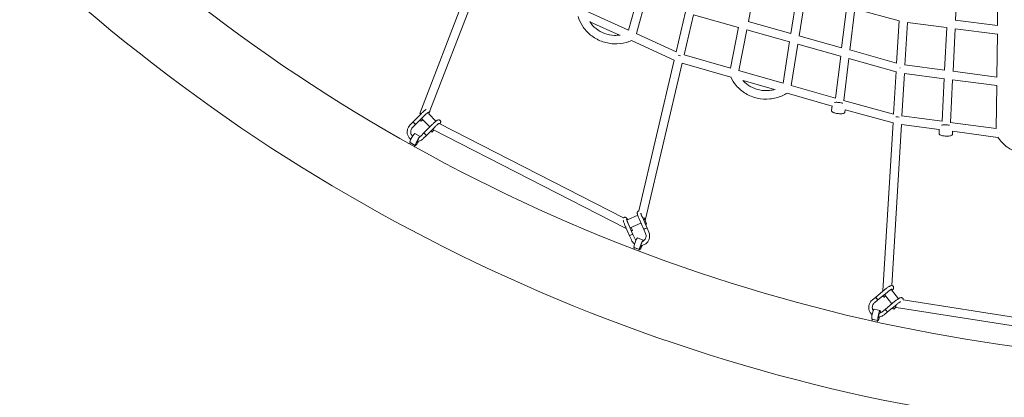
# Model space of a CAD drawing. Units: millimetres. Extents: x -5043 to 6895, y -6115 to 6115.
# Drawn here: x -2243 to -34, y -3995 to -3148 of the extents above; entities that cross this region are included whole.
import ezdxf

# ---------------------------------------------------------------- set-up
doc = ezdxf.new("R2010")
doc.units = ezdxf.units.MM
doc.header["$LTSCALE"] = 20
doc.linetypes.add('HIDDEN', pattern=[9.525, 6.35, -3.175])
doc.layers.add('2d', color=230, linetype='Continuous')
doc.layers.add('EN-Safetyzone', color=93, linetype='HIDDEN')

# ---------------------------------------------------------------- blocks, each defined once
blk = doc.blocks.new('COR1720_2D')
at = {"color": 0, "linetype": 'Continuous', "lineweight": 0}
for p, q in [((3109.1, -5166.6), (2984.5, -5490.1)), ((3125.9, -5175.9), (3007.1, -5484.3)), ((4186, -5281), (4190.6, -5185.3)), ((3721.3, -5283.9), (3739, -5193.5)), ((4281.5, -5196), (4280.3, -5293.1)), ((3452.8, -5303.2), (3476.7, -5215.7)), ((3470.3, -5311.1), (3494.1, -5223.9)), ((3831.3, -5218.7), (3816.8, -5310.8)), ((3849.7, -5224.3), (3835.2, -5316)), ((3930.6, -5342.8), (3941.9, -5249.5)), ((3949.1, -5348), (3960.3, -5255.2)), ((3960.3, -5255.2), (4059.5, -5282.8)), ((3452.8, -5303.2), (3358.6, -5260.5)), ((3559.6, -5352), (3580.6, -5262.3)), ((3577.5, -5358.8), (3598.6, -5269)), ((3699.3, -5297.4), (3598.5, -5269.1)), ((3432, -5314.6), (3365.7, -5284.6)), ((3681.5, -5388.7), (3699.4, -5297)), ((3816.8, -5310.8), (3720.8, -5283.7)), ((4059.6, -5282.3), (4053.8, -5377.5)), ((4078.3, -5286.4), (4072.6, -5381.6)), ((4078.3, -5286.4), (4166.1, -5297.7)), ((4161.5, -5393.3), (4166.2, -5297.1)), ((4180.4, -5395.8), (4185, -5300.1)), ((4185, -5300.1), (4280.1, -5312.2)), ((4185.4, -5281), (4280.3, -5293.1)), ((3559.6, -5352), (3469.9, -5311)), ((3699.8, -5394), (3717.7, -5302.6)), ((3813.8, -5329.7), (3717.7, -5302.6)), ((3930.6, -5342.8), (3834.7, -5315.8)), ((4280.1, -5311.7), (4278.9, -5408.7)), ((3555.1, -5370.9), (3459, -5326.9)), ((3813.9, -5329.2), (3799.2, -5422.5)), ((3832.2, -5334.9), (3817.6, -5427.8)), ((3928.3, -5361.9), (3832.2, -5334.9)), ((3681.5, -5388.7), (3577, -5358.7)), ((3916.9, -5456.3), (3928.4, -5361.4)), ((4053.8, -5377.5), (3948.6, -5347.9)), ((3475.8, -5709.1), (3555.2, -5370.4)), ((3490.9, -5727.5), (3573.1, -5377.3)), ((3681.9, -5408.6), (3573.1, -5377.3)), ((3935.4, -5461.5), (3946.8, -5367.1)), ((4052.7, -5396.9), (3946.8, -5367.1)), ((4161.6, -5393.3), (4072.1, -5381.5)), ((3799.2, -5422.5), (3699.3, -5393.8)), ((4052.7, -5396.4), (4047, -5491.8)), ((4071.5, -5400.6), (4065.7, -5495.8)), ((4160.6, -5412.4), (4071.5, -5400.6)), ((4278.9, -5408.7), (4179.8, -5395.7)), ((3779.7, -5436.7), (3709.6, -5416.6)), ((3916.9, -5456.3), (3817.1, -5427.6)), ((4156, -5508), (4160.6, -5411.8)), ((4174.9, -5510.6), (4179.5, -5414.8)), ((4278.7, -5427.9), (4179.5, -5414.8)), ((4278.7, -5427.3), (4277.5, -5524.4)), ((3909.2, -5473.8), (3808.4, -5444.9)), ((3909.3, -5473.1), (3908.1, -5483.7)), ((4047, -5491.8), (3934.9, -5461.3)), ((2988, -5490.5), (2969.5, -5509.1)), ((2993.7, -5496.1), (2975.1, -5514.7)), ((3004.3, -5491), (3020.6, -5507.7)), ((3006, -5487.2), (3004.4, -5491.2)), ((3938.5, -5482), (3937.8, -5487.3)), ((4045.8, -5511.2), (3938.5, -5482)), ((4156, -5508), (4065.2, -5495.8)), ((2962.3, -5516.4), (2969.5, -5509.1)), ((2967.9, -5522), (2975.1, -5514.7)), ((2987.5, -5507.5), (2990.7, -5504.4)), ((2988.1, -5501.7), (3006.7, -5520.7)), ((3012.2, -5515.2), (2993.7, -5533.8)), ((3017.9, -5520.8), (2999.4, -5539.5)), ((3027.6, -5512.7), (3441.5, -5724.6)), ((4045.8, -5510.7), (4023.1, -5888.6)), ((4064.6, -5514.8), (4042.9, -5876.6)), ((4149.6, -5526.3), (4064.6, -5514.9)), ((4277.5, -5524.4), (4174.3, -5510.5)), ((2985.3, -5542.2), (2973.4, -5535.5)), ((2985.3, -5542.2), (2973.4, -5535.5)), ((2985.3, -5542.2), (2973.4, -5535.5)), ((2993.7, -5533.8), (2986.5, -5541.1)), ((2999.4, -5539.5), (2992.2, -5546.7)), ((3011.7, -5532.3), (3016, -5528.1)), ((3013.3, -5526.7), (3445.6, -5748.1)), ((4149.7, -5525.5), (4149.2, -5535.1)), ((4179.5, -5530.3), (4179.2, -5536.6)), ((4281.2, -5544), (4179.5, -5530.3)), ((2961.6, -5558.8), (2963.3, -5555.7)), ((2961.6, -5558.8), (2963.3, -5555.7)), ((2961.6, -5558.8), (2963.3, -5555.7)), ((2974.5, -5561.9), (2962.4, -5555.2)), ((2974.5, -5561.9), (2962.4, -5555.2)), ((2974.5, -5561.9), (2962.4, -5555.2)), ((2972, -5564.9), (2973.8, -5561.5)), ((2972, -5564.9), (2973.8, -5561.5)), ((2972, -5564.9), (2973.8, -5561.5)), ((3450.1, -5729.1), (3473.2, -5718.8)), ((3444.5, -5740.8), (3455, -5764.9)), ((3448.5, -5728.2), (3450.2, -5729.1)), ((3451.8, -5737.6), (3462.3, -5761.7)), ((3456, -5747.3), (3480.5, -5736.3)), ((3476.2, -5726.6), (3486.7, -5750.7)), ((3483.6, -5723.4), (3494, -5747.5)), ((3493.2, -5738.4), (3488.9, -5728.2)), ((3461.4, -5752.6), (3458.7, -5746.1)), ((3466.4, -5771.1), (3462.3, -5761.7)), ((3486.7, -5750.7), (3490.8, -5760.1)), ((3494, -5747.5), (3498.1, -5756.9)), ((3459, -5774.3), (3455, -5764.9)), ((3485.7, -5774.7), (3472.8, -5769.8)), ((3485.7, -5774.7), (3472.8, -5769.8)), ((3464.3, -5795), (3465.7, -5791.2)), ((3464.3, -5795), (3465.7, -5791.2)), ((3477.7, -5795.7), (3464.8, -5790.8)), ((3477.7, -5795.7), (3464.8, -5790.8)), ((3475.6, -5799), (3476.9, -5795.5)), ((3475.6, -5799), (3476.9, -5795.5)), ((4027.2, -5885.7), (4007, -5902.5)), ((4032.4, -5891.9), (4012.1, -5908.6)), ((4026.5, -5896.8), (4043.1, -5917.5)), ((4042.2, -5886), (4058.1, -5906)), ((4042.4, -5884.9), (4042.3, -5886.1)), ((3999.2, -5909), (4007, -5902.5)), ((4004.3, -5915.1), (4012.1, -5908.6)), ((4025.7, -5902.6), (4029, -5899.9)), ((4048.8, -5912.7), (4028.6, -5929.5)), ((4054, -5918.9), (4033.7, -5935.6)), ((4068.3, -5908.8), (4509.5, -5978.5)), ((4017, -5932.9), (4003.5, -5929.9)), ((4017, -5932.9), (4003.5, -5929.9)), ((4028.6, -5929.5), (4020.8, -5936)), ((4033.7, -5935.6), (4025.9, -5942.1)), ((4047.3, -5929.6), (4052.5, -5925.4)), ((4052.7, -5925.6), (4520.7, -5999.5)), ((4012.1, -5954.9), (3998.6, -5951.9)), ((4012.1, -5954.9), (3998.6, -5951.9)), ((3998.7, -5956.1), (3999.5, -5952.1)), ((3998.7, -5956.1), (3999.5, -5952.1)), ((4010.4, -5958.7), (4011.3, -5954.7)), ((4010.4, -5958.7), (4011.3, -5954.7))]:
    blk.add_line(p, q, dxfattribs=at)
for centre, major_axis, ratio, start_param, end_param in [((3566.9, -5362.4), (-9.25, 2.17), 0.203389, 4.479567, 5.106001), ((3566.9, -5362.4), (-9.25, 2.17), 0.203389, 4.479567, 5.106001), ((4062.6, -5389.9), (9.48, -0.57), 0.215184, 1.699407, 1.716961), ((4062.6, -5389.9), (9.48, -0.57), 0.215184, 1.699407, 1.716961), ((2993.4, -5493.5), (8.86, -3.42), 0.190683, 2.23533, 3.880503), ((4056, -5500.2), (9.48, -0.57), 0.215184, 1.215819, 2.047233), ((4056, -5500.2), (9.48, -0.57), 0.215184, 1.215819, 2.047233), ((2972.3, -5511.9), (2.84, -2.82), 0.093615, 3.128638, 6.139189), ((2972.3, -5511.9), (2.84, -2.82), 0.093615, 6.139189, 6.296126), ((2984.7, -5504.7), (2.84, -2.82), 0.093615, 4.791577, 6.281973), ((2967.9, -5545.3), (-5.49, -9.83), 0.144542, 3.141593, 6.283185), ((2967.9, -5545.3), (-5.49, -9.83), 0.144542, 3.141593, 6.283185), ((2967.9, -5545.3), (-5.49, -9.83), 0.144542, 3.141593, 6.283185), ((2980, -5552.1), (-5.49, -9.83), 0.144542, 3.248016, 6.363704), ((2980, -5552.1), (-5.49, -9.83), 0.144542, 3.248016, 6.363704), ((2980, -5552.1), (-5.49, -9.83), 0.144542, 3.248016, 6.363704), ((2996.5, -5536.7), (2.84, -2.82), 0.093615, 3.128638, 6.139189), ((2996.5, -5536.7), (2.84, -2.82), 0.093615, 6.139189, 6.296126), ((3008.9, -5529.4), (2.84, -2.82), 0.093615, 4.791577, 6.281973), ((3017.6, -5518.2), (4.33, 8.46), 0.148589, 2.710333, 3.141593), ((4286.9, -5535.2), (-1.27, -9.41), 0.172158, 4.511734, 4.5152), ((4286.9, -5535.2), (-1.27, -9.41), 0.172158, 4.511734, 4.5152), ((2968.6, -5558.6), (5.27, -2.86), 0.079587, 3.071733, 6.062015), ((2968.6, -5558.6), (5.27, -2.86), 0.079587, 3.071733, 6.062015), ((2968.6, -5558.6), (5.27, -2.86), 0.079587, 3.071733, 6.062015), ((2980, -5552.1), (-5.49, -9.83), 0.144542, 0.080519, 1.605963), ((2980, -5552.1), (-5.49, -9.83), 0.144542, 0.080519, 1.605963), ((2980, -5552.1), (-5.49, -9.83), 0.144542, 0.080519, 1.605963), ((2980, -5552.1), (-2.92, -5.24), 0.144542, 3.791636, 6.363704), ((2980, -5552.1), (-2.92, -5.24), 0.144542, 3.791636, 6.363704), ((2980, -5552.1), (-2.92, -5.24), 0.144542, 3.791636, 6.363704), ((2980, -5552.1), (-2.92, -5.24), 0.144542, 0.080519, 1.529768), ((2980, -5552.1), (-2.92, -5.24), 0.144542, 0.080519, 1.529768), ((2980, -5552.1), (-2.92, -5.24), 0.144542, 0.080519, 1.529768), ((3481.7, -5725.4), (-9.25, 2.17), 0.203389, 2.052136, 4.531644), ((3489.5, -5739.9), (3.67, 1.59), 0.106621, 5.005679, 7.56069), ((3450, -5739.6), (4.33, 8.46), 0.148589, 2.287132, 3.752943), ((3458.6, -5763.3), (3.67, 1.59), 0.106621, 0.111005, 3.141593), ((3457.8, -5754.2), (3.67, 1.59), 0.106621, 5.005679, 7.56069), ((3458.6, -5763.3), (3.67, 1.59), 0.106621, 0, 0.111005), ((3490.4, -5749.1), (3.67, 1.59), 0.106621, 0.111005, 3.141593), ((3490.4, -5749.1), (3.67, 1.59), 0.106621, 0, 0.111005), ((3468.8, -5780.3), (-4, -10.5), 0.154443, 3.141593, 6.283185), ((3468.8, -5780.3), (-4, -10.5), 0.154443, 3.141593, 6.283185), ((3481.7, -5785.2), (-4, -10.5), 0.154443, 2.570231, 6.34201), ((3481.7, -5785.2), (-4, -10.5), 0.154443, 2.570231, 6.34201), ((3481.7, -5785.2), (-2.14, -5.61), 0.154443, 3.996053, 6.34201), ((3481.7, -5785.2), (-2.14, -5.61), 0.154443, 3.996053, 6.34201), ((3471.3, -5793.3), (5.63, -2.09), 0.058086, 3.041498, 6.072624), ((3471.3, -5793.3), (5.63, -2.09), 0.058086, 3.041498, 6.072624), ((3481.7, -5785.2), (-4, -10.5), 0.154443, 0.058825, 1.504196), ((3481.7, -5785.2), (-4, -10.5), 0.154443, 0.058825, 1.504196), ((3481.7, -5785.2), (-2.14, -5.61), 0.154443, 0.058825, 1.3574), ((3481.7, -5785.2), (-2.14, -5.61), 0.154443, 0.058825, 1.3574), ((4032.6, -5889.2), (9.48, -0.57), 0.215184, 2.501165, 3.330064), ((4009.6, -5905.5), (2.55, -3.08), 0.11249, 3.127559, 6.127113), ((4009.6, -5905.5), (2.55, -3.08), 0.11249, 6.127113, 6.297202), ((4023.2, -5899.5), (2.55, -3.08), 0.11249, 4.714862, 6.281607), ((4001, -5940.9), (-2.4, -11), 0.161197, 3.141593, 6.283185), ((4001, -5940.9), (-2.4, -11), 0.161197, 3.141593, 6.283185), ((4014.5, -5943.9), (-2.4, -11), 0.161197, 2.166799, 6.318904), ((4014.5, -5943.9), (-2.4, -11), 0.161197, 2.166799, 6.318904), ((4014.5, -5943.9), (-1.3, -5.86), 0.161197, 2.774178, 6.318904), ((4014.5, -5943.9), (-1.3, -5.86), 0.161197, 2.774178, 6.318904), ((4031.2, -5932.6), (2.55, -3.08), 0.11249, 3.127559, 6.127113), ((4031.2, -5932.6), (2.55, -3.08), 0.11249, 6.127113, 6.297202), ((4044.7, -5926.5), (2.55, -3.08), 0.11249, 4.714862, 6.281607), ((4054.2, -5916.2), (1.48, 9.38), 0.162524, 2.055923, 3.141593), ((4005.4, -5953.4), (5.87, -1.26), 0.035244, 3.013108, 6.08766), ((4005.4, -5953.4), (5.87, -1.26), 0.035244, 3.013108, 6.08766), ((4014.5, -5943.9), (-2.4, -11), 0.161197, 0.035718, 1.341467), ((4014.5, -5943.9), (-2.4, -11), 0.161197, 0.035718, 1.341467), ((4014.5, -5943.9), (-1.3, -5.86), 0.161197, 0.035718, 1.066544), ((4014.5, -5943.9), (-1.3, -5.86), 0.161197, 0.035718, 1.066544)]:
    blk.add_ellipse(centre, major_axis=major_axis, ratio=ratio, start_param=start_param, end_param=end_param, dxfattribs=at)
for points, knots in [([(4830.3, 1952), (4400.6, 1952), (3971, 1881.8), (3155.1, 1607.8), (2769.1, 1404.2), (2079.6, 884.1), (1776.3, 567.7), (1283.1, -145.8), (1093.4, -542.9), (846.7, -1377.7), (789.8, -1815.2), (814.8, -2686.3), (896.6, -3119.7), (1190.8, -3938.7), (1403, -4324), (1936.4, -5007.5), (2257.5, -5305.6), (2975.9, -5784.2), (3373.1, -5964.7), (4203.5, -6190), (4636.5, -6234.7), (5494.5, -6183.9), (5919.3, -6088.4), (6718, -5766.7), (7091.7, -5540.5), (7750, -4980.5), (8034.6, -4646.7), (8485.9, -3905.2), (8652.4, -3497.5), (8850.6, -2649.6), (8882.2, -2209.5), (8807.1, -1341.3), (8700.4, -913.4), (8359.6, -113.3), (8125.5, 258.8), (7553.6, 909.6), (7215.9, 1188.1), (6471.2, 1623.4), (6064.3, 1780.1), (5376, 1923.8), (5103.2, 1952), (4830.3, 1952)], [0, 0, 0, 0, 0.319819, 0.319819, 0.639675, 0.639675, 0.959627, 0.959627, 1.279691, 1.279691, 1.599838, 1.599838, 1.920012, 1.920012, 2.240147, 2.240147, 2.560191, 2.560191, 2.880123, 2.880123, 3.199968, 3.199968, 3.519788, 3.519788, 3.839658, 3.839658, 4.159631, 4.159631, 4.479713, 4.479713, 4.799869, 4.799869, 5.120041, 5.120041, 5.440163, 5.440163, 5.760187, 5.760187, 6.0801, 6.0801, 6.283185, 6.283185, 6.283185, 6.283185]), ([(4830.3, 1783.7), (4418.3, 1783.7), (4006.4, 1716.3), (3224.2, 1453.3), (2854.1, 1257.9), (2193.3, 758.7), (1902.7, 455.2), (1430.4, -229.3), (1248.7, -610.1), (1012.8, -1410.4), (958.5, -1829.8), (982.6, -2664.6), (1061.1, -3079.9), (1343, -3864.6), (1546.3, -4233.9), (2057.2, -4888.9), (2364.7, -5174.6), (3053, -5633.5), (3433.6, -5806.7), (4229.4, -6022.8), (4644.5, -6065.7), (5074.7, -6040.2), (5093.7, -6038.9), (5112.6, -6037.5)], [0, 0, 0, 0, 0.320193, 0.320193, 0.640346, 0.640346, 0.960397, 0.960397, 1.280329, 1.280329, 1.600173, 1.600173, 1.919988, 1.919988, 2.239844, 2.239844, 2.559797, 2.559797, 2.879869, 2.879869, 3.200035, 3.200035, 3.214786, 3.214786, 3.214786, 3.214786]), ([(3339.3, -5272.4), (3341.5, -5279.9), (3344.8, -5287.1), (3353.9, -5301.5), (3360.2, -5308.5), (3374.7, -5320.2), (3382.9, -5325), (3400.4, -5331.6), (3409.8, -5333.5), (3428.7, -5334.4), (3438.3, -5333.4), (3451.4, -5329.8), (3455.3, -5328.5), (3459, -5326.9)], [3.423341, 3.423341, 3.423341, 3.423341, 3.692261, 3.692261, 4.010771, 4.010771, 4.330242, 4.330242, 4.650834, 4.650834, 4.972266, 4.972266, 5.110503, 5.110503, 5.110503, 5.110503]), ([(3365.4, -5284.1), (3369.3, -5290.1), (3374.2, -5295.5), (3385.5, -5304.5), (3392, -5308.2), (3405.9, -5313.3), (3413.3, -5314.7), (3425, -5315.2), (3429.3, -5315), (3433.5, -5314.4)], [3.702503, 3.702503, 3.702503, 3.702503, 4.018917, 4.018917, 4.339612, 4.339612, 4.658715, 4.658715, 4.841804, 4.841804, 4.841804, 4.841804]), ([(3681.8, -5408.4), (3685, -5415.4), (3689.2, -5421.9), (3700.2, -5434.8), (3707.4, -5440.9), (3723.4, -5450.5), (3732.3, -5454), (3750.6, -5458.1), (3760.2, -5458.6), (3779.1, -5456.8), (3788.5, -5454.4), (3801.1, -5449), (3804.8, -5447.1), (3808.4, -5444.9)], [3.562798, 3.562798, 3.562798, 3.562798, 3.828331, 3.828331, 4.146573, 4.146573, 4.465933, 4.465933, 4.786598, 4.786598, 5.108241, 5.108241, 5.248966, 5.248966, 5.248966, 5.248966]), ([(3709.2, -5416.1), (3713.9, -5421.4), (3719.5, -5426), (3732.1, -5433.4), (3739, -5436.1), (3753.5, -5439.1), (3761.1, -5439.5), (3772.9, -5438.3), (3777.2, -5437.4), (3781.4, -5436.2)], [3.840298, 3.840298, 3.840298, 3.840298, 4.156129, 4.156129, 4.47696, 4.47696, 4.795941, 4.795941, 4.983139, 4.983139, 4.983139, 4.983139]), ([(3932.9, -5467.2), (3932.2, -5467), (3931.4, -5466.8), (3929.3, -5466.4), (3927.9, -5466.1), (3925, -5465.7), (3923.5, -5465.6), (3920.7, -5465.4), (3919.3, -5465.3), (3916.8, -5465.4), (3915.6, -5465.5), (3914.6, -5465.6)], [7.200049, 7.200049, 7.200049, 7.200049, 7.404596, 7.404596, 7.744152, 7.744152, 8.077437, 8.077437, 8.412507, 8.412507, 8.756772, 8.756772, 8.756772, 8.756772]), ([(2988, -5490.5), (2988.8, -5489.6), (2989.6, -5488.8), (2991.3, -5487.3), (2992.1, -5486.5), (2993.7, -5485.1), (2994.5, -5484.4), (2996, -5483.2), (2996.8, -5482.6), (2997.9, -5481.9), (2998.3, -5481.6), (2998.7, -5481.3)], [0, 0, 0, 0, 3.443888, 3.443888, 6.869288, 6.869288, 10.307205, 10.307205, 13.79306, 13.79306, 16.063016, 16.063016, 16.063016, 16.063016]), ([(3003.5, -5487.8), (3003.5, -5487.8), (3003.5, -5487.8), (3003.5, -5487.8), (3003.4, -5487.8), (3003.2, -5488), (3003, -5488.1), (3002.4, -5488.5), (3002, -5488.8), (3001, -5489.5), (3000.4, -5489.9), (2999.2, -5491), (2998.5, -5491.6), (2997, -5492.8), (2996.3, -5493.5), (2994.9, -5494.9), (2994.3, -5495.5), (2993.7, -5496.1)], [27.857351, 27.857351, 27.857351, 27.857351, 28.041996, 28.041996, 29.367714, 29.367714, 31.218054, 31.218054, 33.747127, 33.747127, 36.585191, 36.585191, 39.605968, 39.605968, 42.712446, 42.712446, 45.300059, 45.300059, 45.300059, 45.300059]), ([(3007.1, -5484.1), (3007.1, -5484.5), (3007.1, -5484.8), (3007, -5485.5), (3006.8, -5485.9), (3006.5, -5486.8), (3006.3, -5487.3), (3005.8, -5488.1), (3005.6, -5488.4), (3005.4, -5488.7)], [30.398224, 30.398224, 30.398224, 30.398224, 31.649115, 31.649115, 33.497236, 33.497236, 36.22654, 36.22654, 38.156397, 38.156397, 38.156397, 38.156397]), ([(3908.1, -5483.7), (3908, -5484.1), (3908, -5484.5), (3908.3, -5485.3), (3908.5, -5485.7), (3909, -5486.4), (3909.4, -5486.7), (3910.7, -5487.7), (3911.7, -5488.2), (3914.2, -5489), (3915.6, -5489.4), (3918.3, -5490), (3919.8, -5490.3), (3922.7, -5490.7), (3924.1, -5490.8), (3926.9, -5491), (3928.3, -5491), (3930.9, -5491), (3932.1, -5490.9), (3934.3, -5490.5), (3935.3, -5490.3), (3936.7, -5489.4), (3936.9, -5489.1), (3937.5, -5488.5), (3937.7, -5487.9), (3937.8, -5487.3), (3937.8, -5487.3), (3937.8, -5487.3)], [3.115656, 3.115656, 3.115656, 3.115656, 3.205933, 3.205933, 3.310262, 3.310262, 3.475624, 3.475624, 3.891418, 3.891418, 4.263003, 4.263003, 4.60256, 4.60256, 4.935844, 4.935844, 5.270914, 5.270914, 5.61869, 5.61869, 6.024165, 6.024165, 6.127687, 6.127687, 6.247935, 6.247935, 6.257248, 6.257248, 6.257248, 6.257248]), ([(2964.3, -5548.7), (2963.4, -5548), (2962.5, -5547.2), (2960.1, -5544.6), (2958.9, -5542.7), (2957, -5538.6), (2956.3, -5536.4), (2955.8, -5531.8), (2955.9, -5529.5), (2956.9, -5525), (2957.7, -5522.8), (2959.8, -5519.2), (2960.9, -5517.7), (2962.3, -5516.4)], [3.785643, 3.785643, 3.785643, 3.785643, 3.953027, 3.953027, 4.27249, 4.27249, 4.592954, 4.592954, 4.914217, 4.914217, 5.235787, 5.235787, 5.49847, 5.49847, 5.49847, 5.49847]), ([(2969.5, -5509.1), (2969.4, -5509.1), (2969.5, -5509.2), (2969.6, -5509.4), (2969.7, -5509.7), (2970.2, -5510.2), (2970.4, -5510.5), (2971, -5511.1), (2971.3, -5511.4), (2971.6, -5511.8)], [43.028994, 43.028994, 43.028994, 43.028994, 44.245931, 44.245931, 45.800061, 45.800061, 47.36097, 47.36097, 48.746406, 48.746406, 48.746406, 48.746406]), ([(2969.5, -5509.1), (2969.5, -5509.1), (2969.5, -5509.1), (2969.5, -5509.1), (2969.5, -5509.1), (2969.5, -5509.1), (2969.5, -5509.1), (2969.5, -5509.1), (2969.5, -5509.1), (2969.5, -5509.1), (2969.5, -5509.1), (2969.5, -5509.1)], [3.9259734819, 3.9259734819, 3.9259734819, 3.9259734819, 3.9260402847, 3.9260402847, 3.9261070874, 3.9261070874, 3.9261738902, 3.9261738902, 3.9262406929, 3.9262406929, 3.9263074957, 3.9263074957, 3.9263074957, 3.9263074957]), ([(2971.6, -5511.8), (2971.7, -5511.8), (2971.7, -5511.8), (2972, -5512.2), (2972.4, -5512.5), (2972.7, -5512.9), (2973.1, -5513.2), (2973.5, -5513.5), (2974.1, -5514.1), (2974.4, -5514.3), (2974.8, -5514.6), (2975, -5514.7), (2975.1, -5514.7), (2975.1, -5514.7), (2975.1, -5514.7)], [23.586328, 23.586328, 23.586328, 23.586328, 23.680462, 23.680462, 25.160078, 25.160078, 25.160078, 26.726237, 26.726237, 28.280857, 28.280857, 29.829014, 29.829014, 29.87592, 29.87592, 29.87592, 29.87592]), ([(2975.1, -5514.7), (2975.1, -5514.7), (2975.1, -5514.7), (2975.1, -5514.7), (2975.1, -5514.7), (2975.1, -5514.7), (2975.1, -5514.7), (2975.1, -5514.7), (2975.1, -5514.7), (2975.1, -5514.7), (2975.1, -5514.7), (2975.1, -5514.7)], [3.9261612591, 3.9261612591, 3.9261612591, 3.9261612591, 3.9261905064, 3.9261905064, 3.9262197537, 3.9262197537, 3.926249001, 3.926249001, 3.9262782483, 3.9262782483, 3.9263074957, 3.9263074957, 3.9263074957, 3.9263074957]), ([(3012.2, -5515.2), (3013, -5514.4), (3013.9, -5513.6), (3015.5, -5512), (3016.3, -5511.3), (3018, -5509.8), (3018.8, -5509.2), (3020.3, -5508), (3021, -5507.4), (3022.4, -5506.4), (3023, -5506), (3024.4, -5505.3), (3025.1, -5504.9), (3026.4, -5504.7), (3026.8, -5504.7), (3027.8, -5504.7), (3028.4, -5504.9), (3029.3, -5505.3), (3029.7, -5505.6), (3030.4, -5506.3), (3030.7, -5506.8), (3031.1, -5507.6), (3031.2, -5508.1), (3031.3, -5509), (3031.3, -5509.5), (3031.2, -5510.3), (3031.1, -5510.7), (3030.8, -5511.5), (3030.5, -5512), (3030, -5512.9), (3029.8, -5513.2), (3029.5, -5513.6)], [0, 0, 0, 0, 3.443888, 3.443888, 6.869288, 6.869288, 10.307205, 10.307205, 13.79306, 13.79306, 17.413371, 17.413371, 21.507977, 21.507977, 23.138796, 23.138796, 25.129859, 25.129859, 26.750761, 26.750761, 28.373862, 28.373862, 29.995734, 29.995734, 31.649115, 31.649115, 33.497236, 33.497236, 36.22654, 36.22654, 38.424049, 38.424049, 38.424049, 38.424049]), ([(3027.8, -5512.6), (3027.8, -5512.6), (3027.8, -5512.6), (3027.8, -5512.6), (3027.7, -5512.6), (3027.4, -5512.7), (3027.2, -5512.8), (3026.6, -5513.2), (3026.2, -5513.5), (3025.2, -5514.2), (3024.7, -5514.7), (3023.4, -5515.7), (3022.7, -5516.3), (3021.3, -5517.6), (3020.5, -5518.3), (3019.1, -5519.6), (3018.5, -5520.2), (3017.9, -5520.8)], [27.857351, 27.857351, 27.857351, 27.857351, 28.041996, 28.041996, 29.367714, 29.367714, 31.218054, 31.218054, 33.747127, 33.747127, 36.585191, 36.585191, 39.605968, 39.605968, 42.712446, 42.712446, 45.300059, 45.300059, 45.300059, 45.300059]), ([(4172.7, -5516.9), (4172, -5516.8), (4171.1, -5516.6), (4168.9, -5516.3), (4167.5, -5516.1), (4164.6, -5516), (4163.1, -5515.9), (4160.3, -5516), (4158.9, -5516), (4156.5, -5516.3), (4155.4, -5516.4), (4154.5, -5516.7)], [7.224101, 7.224101, 7.224101, 7.224101, 7.437178, 7.437178, 7.776433, 7.776433, 8.109869, 8.109869, 8.4455, 8.4455, 8.760547, 8.760547, 8.760547, 8.760547]), ([(2968.2, -5541.6), (2968, -5541.3), (2967.7, -5541), (2966.5, -5539.7), (2965.7, -5538.5), (2964.5, -5535.9), (2964.2, -5534.5), (2963.9, -5531.6), (2964, -5530.2), (2964.6, -5527.4), (2965.1, -5526), (2966.4, -5523.8), (2967.1, -5522.8), (2967.9, -5522)], [3.878761, 3.878761, 3.878761, 3.878761, 3.964642, 3.964642, 4.285626, 4.285626, 4.604603, 4.604603, 4.922078, 4.922078, 5.239015, 5.239015, 5.49847, 5.49847, 5.49847, 5.49847]), ([(2993.7, -5533.8), (2993.7, -5533.9), (2993.7, -5533.9), (2993.8, -5534.2), (2994, -5534.4), (2994.4, -5534.9), (2994.7, -5535.2), (2995.2, -5535.9), (2995.6, -5536.2), (2995.9, -5536.5)], [43.028994, 43.028994, 43.028994, 43.028994, 44.245931, 44.245931, 45.800061, 45.800061, 47.36097, 47.36097, 48.746406, 48.746406, 48.746406, 48.746406]), ([(2995.9, -5536.5), (2995.9, -5536.5), (2995.9, -5536.6), (2996.3, -5536.9), (2996.6, -5537.3), (2997, -5537.6), (2997.3, -5538), (2997.7, -5538.3), (2998.3, -5538.8), (2998.6, -5539.1), (2999.1, -5539.4), (2999.2, -5539.5), (2999.3, -5539.5), (2999.3, -5539.5), (2999.3, -5539.5)], [23.586328, 23.586328, 23.586328, 23.586328, 23.680462, 23.680462, 25.160078, 25.160078, 25.160078, 26.726237, 26.726237, 28.280857, 28.280857, 29.829014, 29.829014, 29.87592, 29.87592, 29.87592, 29.87592]), ([(2999.4, -5539.5), (2999.4, -5539.5), (2999.4, -5539.5), (2999.3, -5539.5), (2999.3, -5539.5), (2999.3, -5539.5)], [19.8731154, 19.8731154, 19.8731154, 19.8731154, 20.2690401, 20.2690401, 20.4455178, 20.4455178, 20.4455178, 20.4455178]), ([(4149.2, -5535.1), (4149.2, -5535.6), (4149.2, -5536), (4149.5, -5536.8), (4149.8, -5537.1), (4150.4, -5537.9), (4150.8, -5538.2), (4152.2, -5539), (4153.3, -5539.4), (4155.9, -5540.1), (4157.3, -5540.4), (4160.1, -5540.8), (4161.6, -5540.9), (4164.5, -5541.1), (4166, -5541.2), (4168.8, -5541.1), (4170.1, -5541.1), (4172.7, -5540.8), (4173.9, -5540.6), (4176.1, -5540), (4177.1, -5539.8), (4178.3, -5538.6), (4178.5, -5538.4), (4178.9, -5537.7), (4179.1, -5537.1), (4179.2, -5536.6), (4179.2, -5536.6), (4179.2, -5536.6)], [3.131042, 3.131042, 3.131042, 3.131042, 3.22351, 3.22351, 3.33062, 3.33062, 3.501848, 3.501848, 3.926829, 3.926829, 4.295585, 4.295585, 4.634841, 4.634841, 4.968276, 4.968276, 5.303907, 5.303907, 5.653359, 5.653359, 6.065811, 6.065811, 6.154941, 6.154941, 6.271621, 6.271621, 6.272635, 6.272635, 6.272635, 6.272635]), ([(2992.2, -5546.7), (2990.6, -5548.4), (2988.7, -5549.7), (2984.6, -5551.8), (2982.4, -5552.5), (2979.6, -5552.9), (2979.1, -5552.9), (2978.5, -5553)], [2.3568778, 2.3568778, 2.3568778, 2.3568778, 2.6775346, 2.6775346, 2.9971979, 2.9971979, 3.0738484, 3.0738484, 3.0738484, 3.0738484]), ([(4281.1, -5543.8), (4285.4, -5550.3), (4290.6, -5556.2), (4303.5, -5567.4), (4311.6, -5572.3), (4329, -5579.4), (4338.3, -5581.5), (4357.2, -5582.8), (4366.8, -5581.9), (4385.4, -5577.2), (4394.3, -5573.3), (4405.7, -5566.2), (4408.8, -5564), (4411.7, -5561.6)], [3.709807, 3.709807, 3.709807, 3.709807, 3.976328, 3.976328, 4.294425, 4.294425, 4.613676, 4.613676, 4.934306, 4.934306, 5.255991, 5.255991, 5.382671, 5.382671, 5.382671, 5.382671]), ([(3476.2, -5726.6), (3475.8, -5725.6), (3475.3, -5724.5), (3474.5, -5722.5), (3474.2, -5721.5), (3473.5, -5719.7), (3473.2, -5718.8), (3472.7, -5717.2), (3472.5, -5716.5), (3472.2, -5715.1), (3472, -5714.5), (3472, -5713.3), (3472, -5712.9), (3472.2, -5712.2), (3472.3, -5711.9), (3472.5, -5711.3), (3472.8, -5710.9), (3473.4, -5710.2), (3473.8, -5709.8), (3474.3, -5709.5), (3474.4, -5709.5), (3475, -5709.2), (3475.4, -5709.1), (3475.9, -5709.1), (3476, -5709.1), (3476.1, -5709.1)], [0.000105, 0.000105, 0.000105, 0.000105, 3.41109, 3.41109, 6.811976, 6.811976, 10.244571, 10.244571, 13.765894, 13.765894, 17.598327, 17.598327, 19.407471, 19.407471, 20.498697, 20.498697, 22.041093, 22.041093, 23.511016, 23.511016, 23.978578, 23.978578, 25.395604, 25.395604, 25.667266, 25.667266, 25.667266, 25.667266]), ([(3480.1, -5714), (3480.2, -5714.2), (3480.2, -5714.5), (3480.5, -5715.3), (3480.6, -5715.8), (3481.1, -5717.2), (3481.4, -5717.9), (3482, -5719.6), (3482.3, -5720.5), (3483, -5722.1), (3483.3, -5722.7), (3483.6, -5723.4)], [33.910754, 33.910754, 33.910754, 33.910754, 35.677968, 35.677968, 38.396307, 38.396307, 41.372652, 41.372652, 44.475731, 44.475731, 46.654361, 46.654361, 46.654361, 46.654361]), ([(3444.5, -5740.8), (3444, -5739.8), (3443.6, -5738.7), (3442.8, -5736.7), (3442.4, -5735.8), (3441.7, -5733.9), (3441.4, -5733.1), (3441, -5731.5), (3440.8, -5730.8), (3440.6, -5730.2)], [0.000105, 0.000105, 0.000105, 0.000105, 3.41109, 3.41109, 6.811976, 6.811976, 10.244571, 10.244571, 13.492114, 13.492114, 13.492114, 13.492114]), ([(3441.2, -5725), (3441.2, -5724.9), (3441.3, -5724.8), (3441.7, -5724.4), (3442, -5724.1), (3442.5, -5723.8), (3442.7, -5723.7), (3443.2, -5723.5), (3443.7, -5723.3), (3444.6, -5723.3), (3445, -5723.3), (3445.9, -5723.5), (3446.3, -5723.6), (3446.9, -5724), (3447.2, -5724.2), (3447.8, -5724.7), (3448, -5724.9), (3448.6, -5725.6), (3449, -5726.1), (3449.8, -5727.3), (3450.2, -5728), (3450.7, -5728.9)], [21.71195, 21.71195, 21.71195, 21.71195, 22.041093, 22.041093, 23.511016, 23.511016, 23.978578, 23.978578, 25.395604, 25.395604, 26.885592, 26.885592, 28.366698, 28.366698, 29.850619, 29.850619, 31.758292, 31.758292, 35.086359, 35.086359, 38.736572, 38.736572, 38.736572, 38.736572]), ([(3448.3, -5727.7), (3448.3, -5727.7), (3448.3, -5727.7), (3448.3, -5727.8), (3448.3, -5727.9), (3448.4, -5728.3), (3448.5, -5728.6), (3448.7, -5729.5), (3448.9, -5730.1), (3449.3, -5731.4), (3449.6, -5732.2), (3450.2, -5733.8), (3450.6, -5734.7), (3451.3, -5736.3), (3451.5, -5737), (3451.8, -5737.6)], [31.380969, 31.380969, 31.380969, 31.380969, 32.019132, 32.019132, 33.509043, 33.509043, 35.677968, 35.677968, 38.396307, 38.396307, 41.372652, 41.372652, 44.475731, 44.475731, 46.654361, 46.654361, 46.654361, 46.654361]), ([(3462.3, -5761.7), (3462.3, -5761.7), (3462.3, -5761.7), (3462.3, -5761.7), (3462.3, -5761.7), (3462.3, -5761.7), (3462.3, -5761.7), (3462.3, -5761.7), (3462.3, -5761.7), (3462.3, -5761.7), (3462.3, -5761.7), (3462.3, -5761.7)], [5.131542218, 5.131542218, 5.131542218, 5.131542218, 5.1315709585, 5.1315709585, 5.131600171, 5.131600171, 5.1316293835, 5.1316293835, 5.1316585961, 5.1316585961, 5.1316878086, 5.1316878086, 5.1316878086, 5.1316878086]), ([(3498.1, -5756.9), (3499, -5759), (3499.6, -5761.2), (3500, -5765.8), (3499.8, -5768.1), (3498.8, -5772.6), (3497.9, -5774.7), (3495.6, -5778.6), (3494.1, -5780.4), (3490.6, -5783.4), (3488.6, -5784.6), (3484.4, -5786.3), (3482.3, -5786.8), (3480.1, -5787)], [1.151497, 1.151497, 1.151497, 1.151497, 1.471558, 1.471558, 1.792362, 1.792362, 2.113587, 2.113587, 2.434763, 2.434763, 2.755434, 2.755434, 3.062764, 3.062764, 3.062764, 3.062764]), ([(3490.8, -5760.1), (3491.3, -5761.4), (3491.7, -5762.8), (3492, -5765.6), (3491.9, -5767.1), (3491.2, -5769.9), (3490.7, -5771.2), (3489.2, -5773.7), (3488.3, -5774.8), (3486.4, -5776.5), (3485.4, -5777.1), (3484.4, -5777.6)], [1.151497, 1.151497, 1.151497, 1.151497, 1.471358, 1.471358, 1.78976, 1.78976, 2.107354, 2.107354, 2.425028, 2.425028, 2.675051, 2.675051, 2.675051, 2.675051]), ([(3455, -5764.9), (3455, -5764.9), (3455, -5764.9), (3455, -5764.9), (3455, -5764.9), (3455, -5764.9), (3455, -5764.9), (3455, -5764.9), (3455, -5764.9), (3455, -5764.9), (3455, -5764.9), (3455, -5764.9)], [5.1313528852, 5.1313528852, 5.1313528852, 5.1313528852, 5.1314198699, 5.1314198699, 5.1314868546, 5.1314868546, 5.1315538393, 5.1315538393, 5.1316208239, 5.1316208239, 5.1316878086, 5.1316878086, 5.1316878086, 5.1316878086]), ([(3466, -5783), (3464.4, -5781.9), (3463.1, -5780.5), (3460.7, -5777.6), (3459.8, -5776), (3459, -5774.3)], [3.7651795, 3.7651795, 3.7651795, 3.7651795, 4.0320374, 4.0320374, 4.2930902, 4.2930902, 4.2930902, 4.2930902]), ([(3469.1, -5775.1), (3468.8, -5774.8), (3468.4, -5774.5), (3467.4, -5773.2), (3466.8, -5772.2), (3466.4, -5771.1)], [3.9268434, 3.9268434, 3.9268434, 3.9268434, 4.0304142, 4.0304142, 4.2930902, 4.2930902, 4.2930902, 4.2930902]), ([(4027.2, -5885.7), (4028.1, -5885), (4029, -5884.3), (4030.8, -5882.9), (4031.7, -5882.2), (4033.5, -5880.9), (4034.4, -5880.3), (4036, -5879.3), (4036.8, -5878.8), (4038.4, -5877.9), (4039.1, -5877.6), (4040.5, -5877), (4041.3, -5876.7), (4042.6, -5876.6), (4043, -5876.6), (4043.7, -5876.7), (4044, -5876.8), (4044.8, -5877.1), (4045.3, -5877.4), (4045.9, -5877.9), (4046.1, -5878.1), (4046.6, -5878.7), (4046.8, -5879.2), (4047.1, -5880.1), (4047.2, -5880.6), (4047.2, -5881.5), (4047.1, -5882), (4046.9, -5882.8), (4046.7, -5883.2), (4046.3, -5884.1), (4046, -5884.6), (4045.1, -5885.8), (4044.4, -5886.5), (4043.6, -5887.4), (4043.5, -5887.5), (4043.4, -5887.6)], [0, 0, 0, 0, 3.455984, 3.455984, 6.89235, 6.89235, 10.339853, 10.339853, 13.834608, 13.834608, 17.460647, 17.460647, 21.524401, 21.524401, 23.236185, 23.236185, 24.332039, 24.332039, 26.162839, 26.162839, 27.037179, 27.037179, 28.747226, 28.747226, 30.422337, 30.422337, 32.152722, 32.152722, 34.171181, 34.171181, 37.134491, 37.134491, 41.343771, 41.343771, 41.81194, 41.81194, 41.81194, 41.81194]), ([(4043.1, -5884.6), (4043.1, -5884.6), (4043.1, -5884.6), (4043, -5884.6), (4042.9, -5884.7), (4042.5, -5884.8), (4042.1, -5885), (4041.3, -5885.4), (4040.8, -5885.7), (4039.6, -5886.5), (4038.9, -5886.9), (4037.4, -5887.9), (4036.6, -5888.5), (4035, -5889.7), (4034.2, -5890.4), (4033, -5891.3), (4032.7, -5891.6), (4032.4, -5891.9)], [27.319099, 27.319099, 27.319099, 27.319099, 28.075033, 28.075033, 29.620743, 29.620743, 31.768754, 31.768754, 34.439102, 34.439102, 37.359121, 37.359121, 40.413268, 40.413268, 43.529081, 43.529081, 44.868908, 44.868908, 44.868908, 44.868908]), ([(3998.9, -5942.1), (3997.7, -5941.1), (3996.7, -5940), (3994.3, -5937), (3993.3, -5934.9), (3991.8, -5930.6), (3991.4, -5928.3), (3991.3, -5923.7), (3991.6, -5921.4), (3993, -5917.1), (3994, -5915), (3996.5, -5911.6), (3997.7, -5910.2), (3999.2, -5909)], [3.829426, 3.829426, 3.829426, 3.829426, 4.048365, 4.048365, 4.367886, 4.367886, 4.688653, 4.688653, 5.010339, 5.010339, 5.332295, 5.332295, 5.595166, 5.595166, 5.595166, 5.595166]), ([(4001.4, -5933), (4000.8, -5932.1), (4000.4, -5931), (3999.6, -5928.6), (3999.3, -5927.2), (3999.3, -5924.3), (3999.6, -5922.9), (4000.4, -5920.1), (4001.1, -5918.8), (4002.6, -5916.7), (4003.4, -5915.9), (4004.3, -5915.1)], [4.131932, 4.131932, 4.131932, 4.131932, 4.384849, 4.384849, 4.703184, 4.703184, 5.019844, 5.019844, 5.336064, 5.336064, 5.595166, 5.595166, 5.595166, 5.595166]), ([(4007, -5902.5), (4007, -5902.5), (4007, -5902.6), (4007.1, -5902.8), (4007.2, -5903.1), (4007.6, -5903.6), (4007.8, -5903.9), (4008.3, -5904.6), (4008.6, -5905), (4008.9, -5905.4)], [43.077086, 43.077086, 43.077086, 43.077086, 44.245931, 44.245931, 45.800061, 45.800061, 47.36097, 47.36097, 48.746406, 48.746406, 48.746406, 48.746406]), ([(4007, -5902.5), (4007, -5902.5), (4007, -5902.5), (4007, -5902.5), (4007, -5902.5), (4007, -5902.5), (4007, -5902.5), (4007, -5902.5), (4007, -5902.5), (4007, -5902.5), (4007, -5902.5), (4007, -5902.5)], [3.8292783231, 3.8292783231, 3.8292783231, 3.8292783231, 3.8293450477, 3.8293450477, 3.8294117724, 3.8294117724, 3.8294784971, 3.8294784971, 3.8295452218, 3.8295452218, 3.8296119464, 3.8296119464, 3.8296119464, 3.8296119464]), ([(4008.9, -5905.4), (4008.9, -5905.4), (4008.9, -5905.4), (4009.2, -5905.8), (4009.5, -5906.2), (4009.9, -5906.5), (4010.2, -5906.9), (4010.5, -5907.3), (4011.1, -5907.9), (4011.4, -5908.1), (4011.8, -5908.5), (4012, -5908.6), (4012.1, -5908.6), (4012.1, -5908.6), (4012.1, -5908.6)], [23.586328, 23.586328, 23.586328, 23.586328, 23.680462, 23.680462, 25.160078, 25.160078, 25.160078, 26.726237, 26.726237, 28.280857, 28.280857, 29.829014, 29.829014, 29.87592, 29.87592, 29.87592, 29.87592]), ([(4012.1, -5908.6), (4012.1, -5908.6), (4012.1, -5908.6), (4012.1, -5908.6), (4012.1, -5908.6), (4012.1, -5908.6), (4012.1, -5908.6), (4012.1, -5908.6), (4012.1, -5908.6), (4012.1, -5908.6), (4012.1, -5908.6), (4012.1, -5908.6)], [3.8294656349, 3.8294656349, 3.8294656349, 3.8294656349, 3.8294948972, 3.8294948972, 3.8295241595, 3.8295241595, 3.8295534218, 3.8295534218, 3.8295826841, 3.8295826841, 3.8296119464, 3.8296119464, 3.8296119464, 3.8296119464]), ([(4048.8, -5912.7), (4049.7, -5912), (4050.6, -5911.3), (4052.4, -5909.9), (4053.3, -5909.2), (4055.1, -5907.9), (4056, -5907.3), (4057.6, -5906.3), (4058.4, -5905.8), (4060, -5904.9), (4060.7, -5904.6), (4062.1, -5904), (4062.9, -5903.7), (4064.2, -5903.6), (4064.6, -5903.6), (4065.3, -5903.7), (4065.6, -5903.8), (4066.4, -5904.1), (4066.9, -5904.4), (4067.5, -5904.9), (4067.7, -5905.1), (4068.2, -5905.7), (4068.4, -5906.2), (4068.7, -5907.1), (4068.8, -5907.6), (4068.8, -5908.4), (4068.8, -5908.6), (4068.7, -5908.9)], [0, 0, 0, 0, 3.455984, 3.455984, 6.89235, 6.89235, 10.339853, 10.339853, 13.834608, 13.834608, 17.460647, 17.460647, 21.524401, 21.524401, 23.236185, 23.236185, 24.332039, 24.332039, 26.162839, 26.162839, 27.037179, 27.037179, 28.747226, 28.747226, 30.422337, 30.422337, 31.496047, 31.496047, 31.496047, 31.496047]), ([(4062.6, -5912.6), (4062.4, -5912.8), (4062.1, -5912.9), (4061.2, -5913.5), (4060.5, -5913.9), (4059, -5915), (4058.2, -5915.5), (4056.6, -5916.7), (4055.8, -5917.4), (4054.6, -5918.3), (4054.3, -5918.6), (4054, -5918.9)], [33.138664, 33.138664, 33.138664, 33.138664, 34.439102, 34.439102, 37.359121, 37.359121, 40.413268, 40.413268, 43.529081, 43.529081, 44.868908, 44.868908, 44.868908, 44.868908]), ([(4020.8, -5936), (4019.7, -5936.9), (4018.4, -5937.6), (4016.5, -5938.4), (4015.8, -5938.6), (4015.2, -5938.7)], [2.4535734, 2.4535734, 2.4535734, 2.4535734, 2.7722491, 2.7722491, 2.9285284, 2.9285284, 2.9285284, 2.9285284]), ([(4028.6, -5929.5), (4028.6, -5929.5), (4028.6, -5929.6), (4028.7, -5929.8), (4028.8, -5930.1), (4029.2, -5930.6), (4029.4, -5931), (4029.9, -5931.7), (4030.2, -5932), (4030.5, -5932.4)], [43.077086, 43.077086, 43.077086, 43.077086, 44.245931, 44.245931, 45.800061, 45.800061, 47.36097, 47.36097, 48.746406, 48.746406, 48.746406, 48.746406]), ([(4030.5, -5932.4), (4030.5, -5932.4), (4030.5, -5932.4), (4030.8, -5932.8), (4031.1, -5933.2), (4031.5, -5933.6), (4031.8, -5933.9), (4032.1, -5934.3), (4032.7, -5934.9), (4033, -5935.1), (4033.4, -5935.5), (4033.6, -5935.6), (4033.7, -5935.6), (4033.7, -5935.6), (4033.7, -5935.6)], [23.586328, 23.586328, 23.586328, 23.586328, 23.680462, 23.680462, 25.160078, 25.160078, 25.160078, 26.726237, 26.726237, 28.280857, 28.280857, 29.829014, 29.829014, 29.87592, 29.87592, 29.87592, 29.87592]), ([(4033.7, -5935.6), (4033.7, -5935.6), (4033.7, -5935.6), (4033.7, -5935.6), (4033.7, -5935.6), (4033.7, -5935.6)], [19.8250037, 19.8250037, 19.8250037, 19.8250037, 20.2690401, 20.2690401, 20.4455178, 20.4455178, 20.4455178, 20.4455178]), ([(4025.9, -5942.1), (4024.1, -5943.6), (4022.1, -5944.8), (4017.9, -5946.4), (4015.7, -5946.9), (4013.3, -5947), (4013.1, -5947), (4013, -5947)], [2.4535734, 2.4535734, 2.4535734, 2.4535734, 2.7742249, 2.7742249, 3.0936175, 3.0936175, 3.1120354, 3.1120354, 3.1120354, 3.1120354])]:
    blk.add_open_spline(points, degree=3, knots=knots, dxfattribs=at)
for points in [[(2993.7, -5496.1), (2993.7, -5496.1), (2993.7, -5496.1), (2993.7, -5496.1)], [(2969.5, -5509.1), (2969.5, -5509.1), (2969.5, -5509.1), (2969.5, -5509.1)], [(2975.1, -5514.7), (2975.1, -5514.7), (2975.1, -5514.7), (2975.1, -5514.7)], [(3017.9, -5520.8), (3017.9, -5520.8), (3017.9, -5520.8), (3017.9, -5520.8)], [(2986.5, -5541.1), (2986.1, -5541.5), (2985.7, -5541.8), (2985.3, -5542.2)], [(3451.8, -5737.6), (3451.8, -5737.6), (3451.8, -5737.6), (3451.8, -5737.6)], [(3483.6, -5723.4), (3483.6, -5723.4), (3483.6, -5723.4), (3483.6, -5723.4)], [(3455, -5764.9), (3455, -5764.9), (3455, -5764.9), (3455, -5764.9)], [(4032.4, -5891.9), (4032.4, -5891.9), (4032.4, -5891.9), (4032.4, -5891.9)], [(4007, -5902.5), (4007, -5902.5), (4007, -5902.5), (4007, -5902.5)], [(4012.1, -5908.6), (4012.1, -5908.6), (4012.1, -5908.6), (4012.1, -5908.6)], [(4054, -5918.9), (4054, -5918.9), (4054, -5918.9), (4054, -5918.9)]]:
    blk.add_open_spline(points, degree=3, dxfattribs=at)

msp = doc.modelspace()

# ---------------------------------------------------------------- linework, layer by layer
at = {"layer": 'EN-Safetyzone'}
msp.add_ellipse((925.9, -0.1), major_axis=(0, -6114.8), ratio=0.976188, start_param=-1.570796, end_param=4.712389, dxfattribs=at)

# ---------------------------------------------------------------- block references
at = {"layer": '2d'}
msp.add_blockref('COR1720_2D', (-4329.4, 2132.1), dxfattribs=at)

doc.saveas('drawing.dxf')
